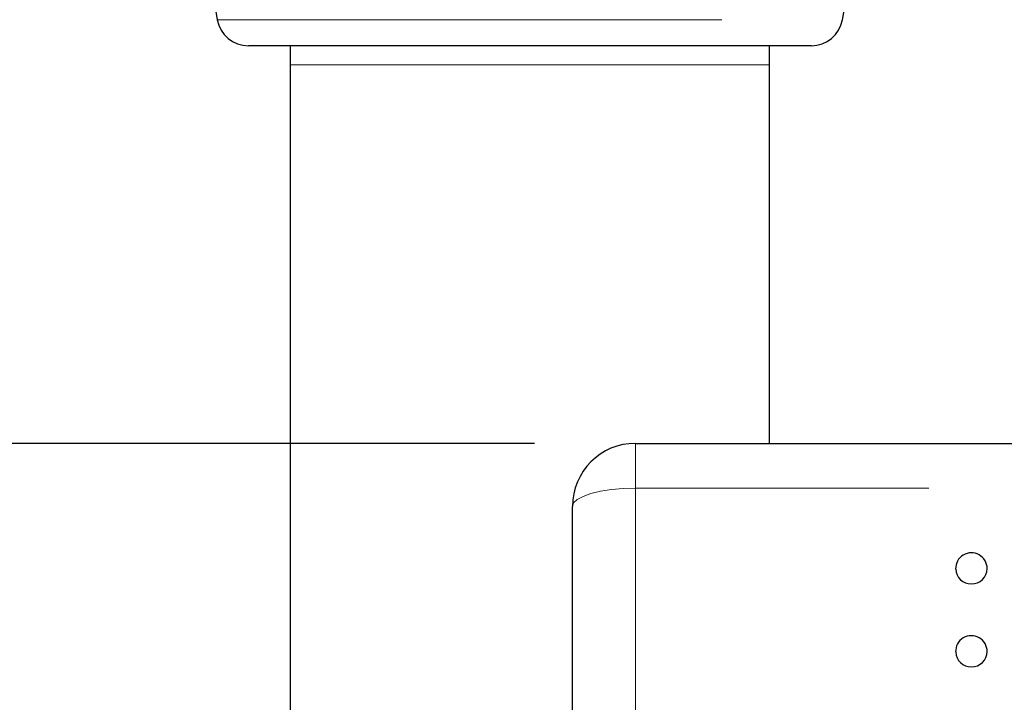
# Model space of a CAD drawing. Units: inches. Extents: x 0.4 to 8.5, y 0.1 to 10.6.
# Drawn here: x 3.2 to 3.7, y 3.6 to 3.9 of the extents above; entities that cross this region are included whole.
import ezdxf

# ---------------------------------------------------------------- set-up
doc = ezdxf.new("R2010")
doc.units = ezdxf.units.IN
doc.header["$MEASUREMENT"] = 0
doc.linetypes.add('PHANTOM', pattern=[0.49999999999999994, 0.25, -0.05, 0.05, -0.05, 0.05, -0.05])
doc.layers.add('FORMAT', color=7, linetype='Continuous')
doc.styles.add('SLDTEXTSTYLE1', font='TXT', dxfattribs={"width": 0.7})
doc.dimstyles.new('SLDDIMSTYLE3', dxfattribs={"dimtxt": 0.08089192708333333, "dimasz": 0.09375000000000001, "dimexe": 0, "dimexo": 0.0625, "dimgap": 0.02022298177083333, "dimtad": 0, "dimlfac": 8, "dimrnd": 1e-09, "dimzin": 12, "dimdsep": 46, "dimtxsty": 'SLDTEXTSTYLE1', "dimsah": 1, "dimcen": 0.09, "dimadec": 0, "dimazin": 3, "dimtfac": 1, "dimtofl": 0, "dimtmove": 0, "dimatfit": 3, "dimfxl": 0, "dimfrac": 2, "dimtolj": 1, "dimtzin": 12, "dimarcsym": 0})
doc.dimstyles.new('SLDDIMSTYLE4', dxfattribs={"dimtxt": 0.08089192708333333, "dimasz": 0.09375000000000001, "dimexe": 0, "dimexo": 0.0625, "dimgap": 0.02022298177083333, "dimtad": 0, "dimlfac": 8, "dimrnd": 1e-09, "dimzin": 4, "dimdsep": 46, "dimtxsty": 'SLDTEXTSTYLE1', "dimsah": 1, "dimcen": 0.09, "dimadec": 0, "dimazin": 1, "dimtfac": 1, "dimtofl": 0, "dimtmove": 0, "dimatfit": 3, "dimfxl": 0, "dimfrac": 2, "dimtolj": 1, "dimtzin": 12, "dimarcsym": 0})

# ---------------------------------------------------------------- blocks, each defined once
blk = doc.blocks.new('_D_9')
at = {"layer": 'FORMAT', "color": 7}
for p, q in [((3.445912623253364, 3.700542196767215), (2.927484577818414, 3.700542196767215)), ((3.052484577818415, 3.619677997557345), (3.052484577818415, 3.644851610082958)), ((3.052484577818415, 3.644851610082958), (3.181033960304978, 3.644851610082958)), ((3.181033960304978, 3.644851610082958), (3.181033960304978, 3.619677997557345)), ((3.052484577818415, 3.156406395977086), (3.052484577818415, 3.131232783451473)), ((3.181033960304978, 3.131232783451473), (3.181033960304978, 3.156406395977086)), ((3.052484577818415, 3.131232783451473), (3.181033960304978, 3.131232783451473)), ((3.445912623253364, 3.075542196767215), (2.927484577818414, 3.075542196767215))]:
    blk.add_line(p, q, dxfattribs=at)
for points in [[(3.052484577818413, 3.700542196767215), (3.036859577818413, 3.606792196767215), (3.068109577818413, 3.606792196767215)], [(3.052484577818413, 3.075542196767215), (3.068109577818413, 3.169292196767215), (3.036859577818413, 3.169292196767215)]]:
    blk.add_solid(points, dxfattribs=at)
at = {"layer": 'FORMAT', "color": 7, "char_height": 0.08333333333333333, "attachment_point": 1, "rotation": 90, "style": 'SLDTEXTSTYLE1'}
for s, insert in [('12.70cm', (3.073611648657315, 3.156406395977086)), ('5.00in', (2.928279860875862, 3.222995905062728))]:
    blk.add_mtext(s, dxfattribs=dict(at, insert=insert))
blk = doc.blocks.new('_D_10')
at = {"layer": 'FORMAT', "color": 7}
for p, q in [((3.052484577818429, 4.462447029809161), (3.052484577818429, 4.487620642334774)), ((3.052484577818429, 4.487620642334774), (3.181033960304994, 4.487620642334775)), ((3.181033960304994, 4.487620642334775), (3.181033960304994, 4.462447029809161)), ((3.052484577818432, 4.065224825220631), (3.052484577818432, 4.040051212695017)), ((3.181033960304996, 4.040051212695019), (3.181033960304996, 4.065224825220632)), ((3.052484577818432, 4.040051212695017), (3.181033960304996, 4.040051212695019)), ((3.221693873253374, 4.006792196767252), (2.927484577818433, 4.006792196767252)), ((3.052484577818433, 3.700542196767215), (3.052484577818433, 4.006792196767252)), ((3.445912623253364, 3.700542196767215), (2.927484577818433, 3.700542196767215))]:
    blk.add_line(p, q, dxfattribs=at)
for points in [[(3.052484577818433, 4.006792196767252), (3.036859577818433, 3.913042196767252), (3.068109577818433, 3.913042196767252)], [(3.052484577818433, 3.700542196767215), (3.068109577818433, 3.794292196767215), (3.036859577818433, 3.794292196767215)]]:
    blk.add_solid(points, dxfattribs=at)
at = {"layer": 'FORMAT', "color": 7, "char_height": 0.08333333333333333, "attachment_point": 1, "rotation": 90.00000000000041, "style": 'SLDTEXTSTYLE1'}
for s, insert in [('6.22cm', (3.073611648657332, 4.065224825220631)), ('2.45in', (2.928279860875879, 4.098789635810407))]:
    blk.add_mtext(s, dxfattribs=dict(at, insert=insert))

msp = doc.modelspace()

# ---------------------------------------------------------------- linework, layer by layer
at = {"color": 7, "linetype": 'Continuous', "lineweight": 25}
for p, q in [((3.271693873253374, 4.006792196767242), (3.288702947364691, 3.910328943991197)), ((3.598434799142057, 3.910328943991197), (3.615443873253374, 4.006792196767242)), ((3.583047178001241, 3.897417196767243), (3.304090568505507, 3.897417196767243)), ((3.324818873253364, 3.897417196767243), (3.324818873253364, 3.888042196767207)), ((3.562318873253364, 3.888042196767207), (3.562318873253364, 3.897417196767243)), ((3.324818873253364, 3.888042196767207), (3.324818873253364, 3.431042196767205)), ((3.562318873253364, 3.700542196767203), (3.562318873253364, 3.888042196767207)), ((3.495912623253365, 3.700542196767207), (5.891225123253364, 3.700542196767207)), ((3.464662623253365, 3.531111236045453), (3.464662623253365, 3.669292196767207))]:
    msp.add_line(p, q, dxfattribs=at)
at = {"color": 8, "linetype": 'PHANTOM', "lineweight": 18}
for p, q in [((3.288702947364691, 3.910328943991197), (3.598434799142057, 3.910328943991197)), ((3.324818873253364, 3.888042196767207), (3.443568873253364, 3.888042196767207)), ((3.443568873253364, 3.888042196767207), (3.562318873253364, 3.888042196767207)), ((3.495912623253365, 3.700542196767207), (3.495912623253365, 3.678306804688711)), ((3.495912623253365, 3.678306804688711), (3.495912623253365, 3.535696876204739)), ((5.891225123253364, 3.678306804688712), (3.495912623253365, 3.678306804688711))]:
    msp.add_line(p, q, dxfattribs=at)
at = {"color": 8, "linetype": 'PHANTOM', "lineweight": 18, "flags": 128}
msp.add_lwpolyline([(3.464662623253365, 3.669292196767207), (3.465263083240764, 3.671050859529462), (3.467041387862387, 3.672741937868034), (3.469929197868911, 3.674300444590737), (3.473815536341286, 3.675666487158241), (3.478551053471502, 3.67678756932076), (3.483953765991955, 3.677620608519499), (3.489816050690361, 3.678133591525224), (3.495912623253365, 3.678306804688711)], dxfattribs=at)
at = {"color": 7, "linetype": 'Continuous', "lineweight": 25}
for centre, radius, start, end in [((3.304090568505507, 3.913042196767242), 0.01562499999999997, 190.000000000001, 270.0000000000008), ((3.583047178001241, 3.913042196767242), 0.01562500000000041, 270.0000000000008, 350.0000000000009), ((3.495912623253365, 3.669292196767207), 0.03125000000000044, 90, 180), ((3.662318873253365, 3.638520635805296), 0.007812558870406201, 359.8461803343382, 181.6036238974744), ((3.662163153967752, 3.638561656075044), 0.007616740809889735, 181.9570160738672, 271.1714563645276), ((3.6624398548422, 3.638632313250655), 0.007686758150884471, 269.0981867105572, 358.998167160603), ((3.662318873253365, 3.597490754434164), 0.007812558870406251, 359.7829273294826, 181.8399329961401), ((3.662191959620678, 3.597480695703498), 0.007638687918265991, 181.8145058456385, 270.9519894232143), ((3.662406004449255, 3.59756101083202), 0.007718440480167047, 269.3531911221671, 359.2473709739583)]:
    msp.add_arc(centre, radius, start, end, dxfattribs=at)

# ---------------------------------------------------------------- dimensions: what is measured, and where the dimension line sits
at = {"layer": 'FORMAT', "color": 7}
for base, p1, dimstyle, picture, middle in [((3.052484577818432, 3.700542196767215), (3.271693873253374, 4.006792196767252), 'SLDDIMSTYLE3', '_D_10', (3.052484577818432, 4.263835927514896)), ((3.052484577818412, 3.700542196767215), (3.495912623253364, 3.075542196767215), 'SLDDIMSTYLE4', '_D_9', (3.052484577818412, 3.388042196767215))]:
    dim = msp.add_linear_dim(base=base, p1=p1, p2=(3.495912623253364, 3.700542196767215), angle=90.0000000000002, dimstyle=dimstyle, dxfattribs=at)
    dim.commit()
    dim.dimension.update_dxf_attribs({"geometry": picture, "text_midpoint": middle, "dimtype": 160})

doc.saveas('drawing.dxf')
